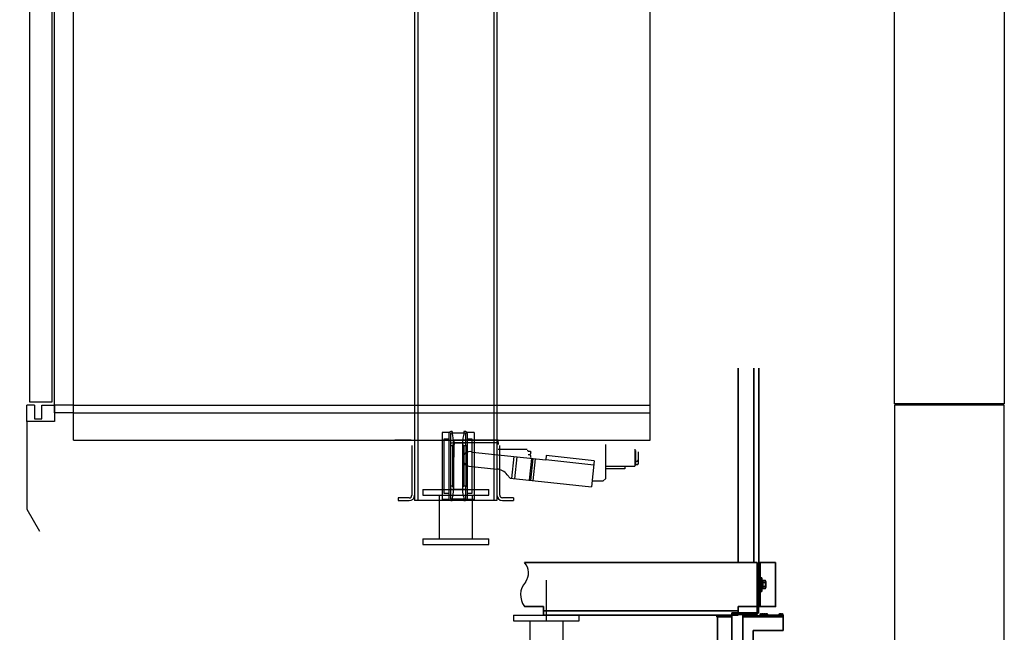
# Model space of a CAD drawing. Units: millimetres. Extents: x 40564 to 138515, y 37598 to 51159.
# Drawn here: x 43062 to 44856, y 41226 to 42342 of the extents above; entities that cross this region are included whole.
import ezdxf

# ---------------------------------------------------------------- set-up
doc = ezdxf.new("R2010")
doc.units = ezdxf.units.MM
for name, color, linetype, lineweight in [('CarSlings', 252, 'Continuous', 35), ('CONT_35', 6, 'Continuous', 25), ('CONT_70', 7, 'Continuous', 25), ('CWT', 252, 'Continuous', 35)]:
    doc.layers.add(name, color=color, linetype=linetype, lineweight=lineweight)

# ---------------------------------------------------------------- blocks, each defined once
blk = doc.blocks.new('M004848754_TM2_Pit_Car_GuideShoe_0')
at = {"layer": 'CONT_35'}
for p, q in [((-16.2, 123.8), (-29.1, 123.8)), ((-29.1, 123.8), (-29.1, 1.7)), ((-16, 111.8), (-26, 111.8)), ((-26, 111.8), (-26, 13.7)), ((-16.5, 122.4), (-16.5, 3.1)), ((-14, 122.4), (-14, 100.6)), ((13.9, 122.7), (-13.9, 122.7)), ((-10.5, 125.5), (-13.4, 125.5)), ((-10.5, 123), (-13.4, 123)), ((-10.5, 125.5), (-10.5, 123)), ((13.4, 125.5), (10.5, 125.5)), ((10.5, 125.5), (10.5, 123)), ((13.4, 123), (10.5, 123)), ((14, 100.6), (14, 122.4)), ((26, 111.8), (16, 111.8)), ((29.1, 123.8), (16.2, 123.8)), ((16.5, 122.4), (16.5, 3.1)), ((26, 13.7), (26, 111.8)), ((29.1, 123.8), (29.1, 1.7)), ((14, 104.7), (-14, 104.7)), ((-14, 100.6), (-14, 24.9)), ((-10, 99.8), (-14, 99.8)), ((-10.2, 98.9), (-10.2, 26.6)), ((-10, 99.8), (-8.3, 102)), ((-8.2, 104.7), (-8.2, 20.7)), ((8.3, 104.7), (8.3, 20.7)), ((8.3, 102), (10, 99.8)), ((14, 99.8), (10, 99.8)), ((10.3, 98.9), (10.3, 26.6)), ((14, 100.6), (14, 24.9)), ((-14, 26.6), (-10.2, 26.6)), ((-14, 24.9), (-14, 3.1)), ((-14, 20.7), (14, 20.7)), ((-10, 25.7), (-8.3, 23.5)), ((8.3, 23.5), (10, 25.7)), ((10.3, 26.6), (14, 26.6)), ((14, 3.1), (14, 24.9)), ((-16.2, 1.7), (-29.1, 1.7)), ((-26, 13.7), (-16, 13.7)), ((13.9, 2.7), (-13.9, 2.7)), ((-13.4, 2.5), (-10.5, 2.5)), ((-13.4, 0), (-10.5, 0)), ((-10.5, 0), (-10.5, 2.5)), ((10.5, 0), (10.5, 2.5)), ((10.5, 2.5), (13.4, 2.5)), ((10.5, 0), (13.4, 0)), ((16, 13.7), (26, 13.7)), ((29.1, 1.7), (16.2, 1.7))]:
    blk.add_line(p, q, dxfattribs=at)
for centre, radius, start, end in [((-13.4, 122.4), 3.1, 90, 180), ((-13.4, 122.4), 0.6, 90, 180), ((-68.2, 104.7), 60, 0, 17.4576), ((68.2, 104.7), 60, 162.5424, 180), ((13.4, 122.4), 3.1, 0, 90), ((13.4, 122.4), 0.6, 0, 90), ((-68.2, 20.7), 60, 342.5424, 0), ((68.2, 20.7), 60, 180, 197.4576), ((-13.4, 3.1), 3.1, 180, 270), ((-13.4, 3.1), 0.6, 180, 270), ((13.4, 3.1), 3.1, 270, 0), ((13.4, 3.1), 0.6, 270, 0)]:
    blk.add_arc(centre, radius, start, end, dxfattribs=at)
for centre, major_axis, ratio, start_param, end_param in [((-9.8, 98.9), (0, -1), 0.4, -2.660705, -1.570796), ((-9.2, 102.2), (-1, 0), 0.521739, 2.761086, 3.141593), ((9.3, 102.2), (-1, 0), 0.521739, 0, 0.380506), ((9.9, 98.9), (0, -1), 0.4, -4.712389, -3.62248), ((-9.8, 26.6), (0, -1), 0.4, -1.570796, -0.480887), ((-9.2, 23.3), (-1, 0), 0.521739, 3.141593, 3.522099), ((9.3, 23.3), (-1, 0), 0.521739, -0.380506, 0), ((9.9, 26.6), (0, -1), 0.4, 0.480887, 1.570796)]:
    blk.add_ellipse(centre, major_axis=major_axis, ratio=ratio, start_param=start_param, end_param=end_param, dxfattribs=at)
blk = doc.blocks.new('M004848754_TM2_BS_0')
at = {"layer": 'CONT_35', "ltscale": 0.25}
for p, q in [((-60, 100), (-60, 90)), ((-60, 100), (60, 100)), ((-60, 90), (60, 90)), ((-30, 90), (-30, 10)), ((30, 90), (30, 10)), ((60, 90), (60, 100)), ((-60, 10), (60, 10)), ((-60, 10), (-60, 0)), ((-60, 0), (60, 0)), ((60, 0), (60, 10))]:
    blk.add_line(p, q, dxfattribs=at)
blk = doc.blocks.new('M004848754_TM2_Cwt_BSPlate_0')
blk.add_blockref('M004848754_TM2_BS_0', (0, 0))
blk = doc.blocks.new('KONE-COM-SLG8-SIDE_BOTTOM')
at = {"layer": 'CarSlings', "ltscale": 0.25}
for p, q in [((-3, 40), (0, 40)), ((0, 40), (0, -40)), ((-12.9, -5.4), (-12.9, 5.4)), ((-12.3, 7.2), (-7.6, 7.2)), ((-12.3, 3.6), (-7.6, 3.6)), ((-7.6, -7.4), (-7.6, 7.4)), ((-7.6, 7.4), (-6, 7.4)), ((-7.6, 7.2), (-7.6, -7.2)), ((-6, -12.5), (-6, 12.5)), ((-3, 12.5), (-6, 12.5)), ((-6, 7.4), (-6, -7.4)), ((-12.3, -3.6), (-7.6, -3.6)), ((-7.6, -7.2), (-12.3, -7.2)), ((-6, -7.4), (-7.6, -7.4)), ((-3, -12.5), (-6, -12.5)), ((-3, -40), (0, -40))]:
    blk.add_line(p, q, dxfattribs=at)
blk.add_lwpolyline([(-31, 40), (-31, -40), (-3, -40), (-3, 40)], close=True, dxfattribs=at)
for centre, radius, start, end in [((-10, 5.4), 2.86, 141.0299, 218.9701), ((-2.4, 0), 10.5, 159.9349, 200.0651), ((-10, -5.4), 2.86, 141.0299, 218.9701)]:
    blk.add_arc(centre, radius, start, end, dxfattribs=at)
blk = doc.blocks.new('KONE-COM-LUBRICATOR-SIDE_BOTTOM')
at = {"layer": 'CarSlings'}
for p, q in [((0, 11), (0, -6.5)), ((0, 11), (2.5, 11)), ((2.5, 11), (2.5, -6.5)), ((-45, -12.5), (-44.9, -11.6)), ((-10, -12.5), (-45, -12.5)), ((-45, -12.5), (-45, -40.5)), ((-45, -12.5), (-37, -12.5)), ((29, -13.5), (-45, -13.5)), ((29, -15.5), (-45, -15.5)), ((-37.2, -12.5), (-44.8, -12.5)), ((-44.8, -12.5), (-37.2, -12.5)), ((-43.3, -10.1), (-41.5, -10.1)), ((-41.5, -10.1), (-41.5, -10.4)), ((-41.5, -10.4), (-40.5, -10.4)), ((-38.7, -10.1), (-40.5, -10.1)), ((-40.5, -10.4), (-40.5, -10.1)), ((-37, -12.5), (-37.1, -11.6)), ((-17, -12.5), (-16.9, -11.6)), ((-17, -12.5), (-9, -12.5)), ((-16.8, -12.5), (-9.2, -12.5)), ((-9.2, -12.5), (-16.8, -12.5)), ((-15.3, -10.1), (-13.5, -10.1)), ((-13.5, -10.1), (-13.5, -10.4)), ((-13.5, -10.4), (-12.5, -10.4)), ((-10.7, -10.1), (-12.5, -10.1)), ((-12.5, -10.4), (-12.5, -10.1)), ((-10, -12.5), (-2, -12.5)), ((-10, -12.5), (-10, -13.5)), ((-2, -12.5), (-9.8, -12.5)), ((-9.8, -12.5), (-2.2, -12.5)), ((-9, -12.5), (-9.1, -11.6)), ((-8.3, -10.1), (-6.5, -10.1)), ((-6.5, -10.1), (-6.5, -10.4)), ((-6.5, -10.4), (-5.5, -10.4)), ((-5.5, -10.4), (-5.5, -10.1)), ((-3.7, -10.1), (-5.5, -10.1)), ((-5, -13.5), (-5, -15.2)), ((3, -15.2), (-5, -15.2)), ((-2, -12.5), (-2.1, -11.6)), ((-2, -13.5), (-2, -12.5)), ((1.7, -13.5), (29, -13.5)), ((3, -13.5), (3, -15.2)), ((4.5, -8.5), (49, -8.5)), ((4.5, -11), (49, -11)), ((29, -11), (29, -81)), ((49, -8.5), (49, -11)), ((49, -11), (49, -81)), ((75, -13.5), (49, -13.5)), ((75, -15.5), (49, -15.5)), ((75, -13.5), (75, -70.5)), ((10, -40.5), (-45, -40.5)), ((10, -40.5), (10, -70.5)), ((29, -70.5), (10, -70.5)), ((10, -70.5), (10, -76.5)), ((16, -70.5), (16, -76.5)), ((75, -70.5), (49, -70.5)), ((54, -70.5), (54, -76.5)), ((60, -70.5), (60, -76.5)), ((16, -76.5), (10, -76.5)), ((29, -81), (49, -81)), ((39, -82.7), (34.4, -82.7)), ((34.4, -85.7), (34.4, -82.7)), ((34.9, -86), (34.4, -85.7)), ((43.1, -86), (34.9, -86)), ((39, -82.5), (35.5, -82.5)), ((35.5, -82.7), (35.5, -82.5)), ((39, -81), (36.5, -81)), ((36.5, -82.3), (36.5, -81)), ((37, -81), (36.5, -82)), ((36.7, -85.7), (36.7, -82.7)), ((39, -81), (41.5, -81)), ((39, -82.5), (42.4, -82.5)), ((39, -82.7), (43.6, -82.7)), ((41, -81), (41.5, -82)), ((41.3, -85.7), (41.3, -82.7)), ((41.5, -82.3), (41.5, -81)), ((42.4, -82.7), (42.4, -82.5)), ((43.1, -86), (43.6, -85.7)), ((43.6, -85.7), (43.6, -82.7)), ((60, -76.5), (54, -76.5))]:
    blk.add_line(p, q, dxfattribs=at)
for centre, radius, start, end in [((-43.3, -11.7), 1.6, 90.0018, 174.9982), ((-38.7, -11.7), 1.6, 4.9998, 90.0002), ((-15.3, -11.7), 1.6, 90.0018, 174.9982), ((-10.7, -11.7), 1.6, 4.9998, 90.0002), ((-8.3, -11.7), 1.6, 90.0018, 137.3129), ((-3.7, -11.7), 1.6, 4.9998, 90.0002), ((4.5, -6.5), 4.5, 180, 270), ((4.5, -6.5), 2, 180, 270), ((75, -14.7), 1.15, 270, 90), ((75, -14.7), 0.85, 270, 90), ((35.5, -83.5), 2.45, 241.9275, 298.0725), ((36.3, -82.3), 0.2, 270, 0), ((39, -76.6), 9.38, 255.75, 284.25), ((42.5, -83.5), 2.45, 241.9275, 298.0725), ((41.7, -82.3), 0.2, 180, 270)]:
    blk.add_arc(centre, radius, start, end, dxfattribs=at)
blk = doc.blocks.new('M004710734_GLASS_DOOR_CarDoorA')
at = {"layer": 'CONT_35', "ltscale": 0.25}
for p, q in [((-36, 0), (-50, 0)), ((-50, -30), (-50, 0)), ((-36, 0), (-36, -25)), ((-23, -25), (-23, 0)), ((-23, 0), (0, 0)), ((0, 0), (0, -30)), ((0, -30), (-50, -30)), ((-36, -25), (-23, -25))]:
    blk.add_line(p, q, dxfattribs=at)
blk.add_lwpolyline([(-45, 5), (-45, 2125), (-5, 2125), (-5, 5)], close=True, dxfattribs=at)
blk.add_lwpolyline([(-50, -30), (-50, -190), (-27, -230)], dxfattribs=at)

msp = doc.modelspace()

# ---------------------------------------------------------------- linework, layer by layer
msp.add_line((44021.62, 41246.73), (44021.62, 41320.8))
for centre, radius, start, end in [((43961.77, 41333.84), 27.4, 322.85414, 43.58925), ((44009.6, 41293.81), 35.03, 137.89017, 216.98529)]:
    msp.add_arc(centre, radius, start, end)
at = {"layer": 'CONT_35'}
for p, q in [((43781.62, 44281.73), (43781.62, 41465.73)), ((43787.62, 44281.73), (43787.62, 41465.73)), ((43925.62, 44281.73), (43925.62, 41465.73)), ((43931.62, 44281.73), (43931.62, 41465.73)), ((43160.62, 41639.73), (43125.62, 41639.73)), ((43775.62, 41575.73), (43745.62, 41575.73)), ((43933.62, 41575.73), (43853.62, 41575.73)), ((43853.62, 41571.73), (43853.62, 41575.73)), ((43853.62, 41571.73), (43933.62, 41571.73)), ((43853.62, 41571.73), (43853.62, 41567.73)), ((43853.62, 41544.6), (43853.62, 41567.73)), ((43933.62, 41571.73), (43933.62, 41575.73)), ((43933.62, 41571.73), (43933.62, 41567.73)), ((44129.62, 41505.73), (44129.62, 41567.73)), ((43776.62, 41565.73), (43776.62, 41475.53)), ((43887.11, 41553.9), (44020.42, 41539.67)), ((43933.62, 41559.23), (43986.62, 41559.23)), ((43936.62, 41475.73), (43936.62, 41565.73)), ((43986.62, 41556.73), (43988.62, 41556.73)), ((43988.62, 41555.86), (43991.99, 41555.86)), ((43988.62, 41549.79), (43991.99, 41549.79)), ((43991.99, 41555.86), (43993.62, 41554.23)), ((44182.62, 41559.23), (44182.62, 41528.23)), ((44184.62, 41530.73), (44184.62, 41556.73)), ((44189.62, 41533.23), (44189.62, 41554.23)), ((43958.54, 41506.05), (43962.79, 41545.82)), ((43964.17, 41505.45), (43968.41, 41545.22)), ((43990.97, 41502.59), (43995.22, 41542.36)), ((43993.3, 41502.34), (43997.55, 41542.11)), ((43997.28, 41501.91), (44001.52, 41541.69)), ((44021.27, 41547.62), (44020.42, 41539.67)), ((44107.92, 41530.33), (44020.42, 41539.67)), ((44108.77, 41538.28), (44021.27, 41547.62)), ((44108.77, 41538.28), (44103.67, 41490.55)), ((44184.62, 41537.67), (44187.99, 41537.67)), ((44187.99, 41531.61), (44189.62, 41533.23)), ((43880.44, 41528.47), (43931.55, 41523.01)), ((44129.62, 41528.23), (44182.62, 41528.23)), ((44164.62, 41523.73), (44129.62, 41523.73)), ((44164.62, 41528.23), (44164.62, 41523.73)), ((44182.62, 41530.73), (44184.62, 41530.73)), ((44184.62, 41531.61), (44187.99, 41531.61)), ((43950.36, 41512.75), (43955.52, 41506.37)), ((43955.52, 41506.37), (44103.67, 41490.55)), ((44124.62, 41500.73), (44104.76, 41500.73)), ((44129.62, 41505.73), (44124.62, 41500.73)), ((43771.62, 41470.53), (43751.62, 41470.53)), ((43751.62, 41470.53), (43751.62, 41465.53)), ((43751.62, 41465.53), (43771.62, 41465.53)), ((43931.62, 41465.73), (43781.62, 41465.73)), ((43961.62, 41470.73), (43941.62, 41470.73)), ((43941.62, 41465.73), (43961.62, 41465.73)), ((43961.62, 41470.73), (43961.62, 41465.73))]:
    msp.add_line(p, q, dxfattribs=at)
at = {"layer": 'CONT_35', "ltscale": 0.25}
for p, q in [((43160.62, 41575.73), (43160.62, 44039.73)), ((44210.62, 41575.73), (44210.62, 44039.73)), ((43160.62, 41639.73), (44210.62, 41639.73)), ((43197.75, 41639.73), (43504.57, 41639.73)), ((43806.21, 41639.73), (44140.02, 41639.73)), ((43160.62, 41625.73), (44210.62, 41625.73)), ((43160.62, 41575.73), (44210.62, 41575.73))]:
    msp.add_line(p, q, dxfattribs=at)
at = {"layer": 'CONT_35'}
msp.add_lwpolyline([(43160.62, 41625.73), (43125.62, 41625.73), (43125.62, 43839.73), (43160.62, 43839.73)], dxfattribs=at)
for centre, radius, start, end in [((43882.1, 41541.62), 13.26, 67.82361, 262.79039), ((43928.58, 41495.17), 28, 38.90621, 83.90621), ((43771.62, 41475.53), 10, 270, 0), ((43771.62, 41475.53), 5, 270, 0), ((43941.62, 41475.73), 10, 180, 270), ((43941.62, 41475.73), 5, 180, 270)]:
    msp.add_arc(centre, radius, start, end, dxfattribs=at)
for points, knots in [([(43993.62, 41552.83), (43993.62, 41553.09), (43993.53, 41553.64), (43993.17, 41554.42), (43992.65, 41555.17), (43992.22, 41555.63), (43991.99, 41555.86)], [0, 0, 0, 0, 0.2264448, 0.4658411, 0.7238983, 1, 1, 1, 1]), ([(43991.99, 41549.79), (43992.22, 41550.02), (43992.65, 41550.49), (43993.17, 41551.23), (43993.53, 41552.01), (43993.62, 41552.56), (43993.62, 41552.83)], [0, 0, 0, 0, 0.2761016, 0.5341589, 0.7735553, 1, 1, 1, 1]), ([(43993.62, 41543.73), (43993.62, 41544.26), (43993.54, 41545.32), (43993.19, 41546.87), (43992.67, 41548.36), (43992.23, 41549.32), (43991.99, 41549.79)], [0, 0, 0, 0, 0.2499555, 0.4999339, 0.7499539, 1, 1, 1, 1]), ([(44187.99, 41537.67), (44188.23, 41538.14), (44188.67, 41539.1), (44189.19, 41540.6), (44189.54, 41542.15), (44189.62, 41543.21), (44189.62, 41543.73)], [0, 0, 0, 0, 0.2500472, 0.5000679, 0.750046, 1, 1, 1, 1]), ([(44189.62, 41534.64), (44189.62, 41534.91), (44189.53, 41535.45), (44189.17, 41536.23), (44188.65, 41536.98), (44188.22, 41537.44), (44187.99, 41537.67)], [0, 0, 0, 0, 0.2264448, 0.4658411, 0.7238983, 1, 1, 1, 1]), ([(44187.99, 41531.61), (44188.22, 41531.84), (44188.65, 41532.3), (44189.17, 41533.04), (44189.53, 41533.82), (44189.62, 41534.37), (44189.62, 41534.64)], [0, 0, 0, 0, 0.2761016, 0.5341589, 0.7735553, 1, 1, 1, 1])]:
    msp.add_open_spline(points, degree=3, knots=knots, dxfattribs=at)
at = {"layer": 'CONT_70'}
for points in [[(44855.62, 41641.73), (44655.62, 41641.73), (44655.62, 44441.73), (44855.62, 44441.73)], [(44855.62, 40241.73), (44855.62, 41639.73), (44655.62, 41639.73), (44655.62, 40441.73), (42955.62, 40441.73), (42955.62, 41441.73), (42755.62, 41441.73), (42755.62, 40241.73)]]:
    msp.add_lwpolyline(points, close=True, dxfattribs=at)
at = {"layer": 'CWT'}
for p, q in [((44370.62, 41352.73), (44370.62, 41706.73)), ((44399.62, 41352.73), (44399.62, 41706.73)), ((44408.62, 41272.73), (44408.62, 41706.73)), ((44405.62, 41352.73), (43981.62, 41352.73)), ((44405.62, 41272.73), (44405.62, 41352.73)), ((44016.62, 41272.73), (43981.62, 41272.73)), ((44016.62, 41272.73), (44016.62, 41256.73)), ((44370.62, 41264.73), (44016.62, 41264.73)), ((44408.62, 41272.73), (44370.62, 41272.73)), ((44370.62, 41272.73), (44370.62, 41256.73)), ((44370.62, 41256.73), (44016.62, 41256.73))]:
    msp.add_line(p, q, dxfattribs=at)

# ---------------------------------------------------------------- block references
for name, p in [('M004710734_GLASS_DOOR_CarDoorA', (43125.62, 41639.73)), ('M004848754_TM2_Pit_Car_GuideShoe_0', (43860.69, 41465.73)), ('M004848754_TM2_Cwt_BSPlate_0', (43856.62, 41385.73)), ('M004848754_TM2_Cwt_BSPlate_0', (43856.62, 41385.73)), ('M004848754_TM2_Cwt_BSPlate_0', (44021.62, 41156.73))]:
    msp.add_blockref(name, p)
at = {"xscale": -1}
for name, p in [('KONE-COM-SLG8-SIDE_BOTTOM', (44408.12, 41312.73)), ('KONE-COM-LUBRICATOR-SIDE_BOTTOM', (44408.12, 41269.45))]:
    msp.add_blockref(name, p, dxfattribs=at)

doc.saveas('drawing.dxf')
